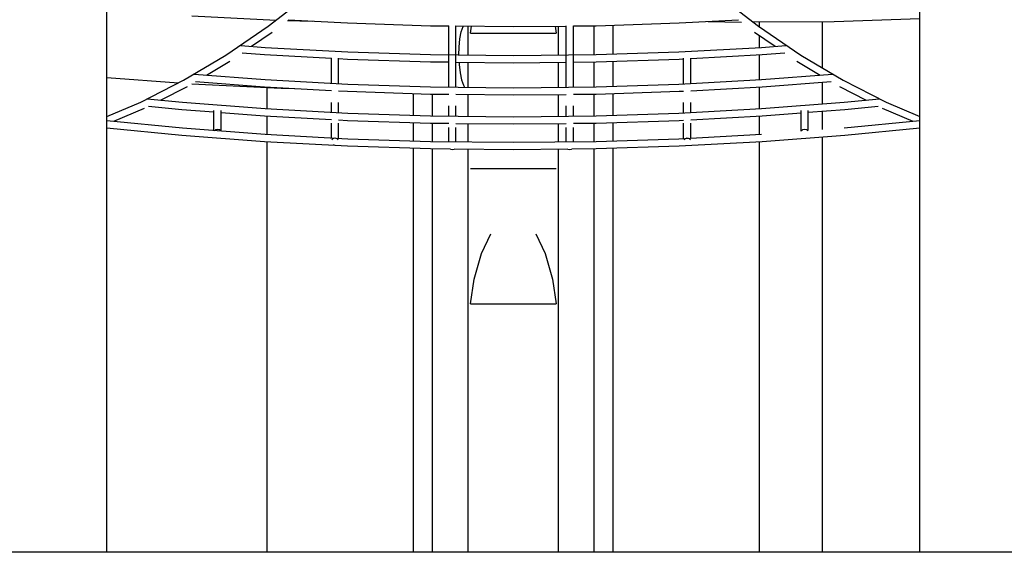
# Model space of a CAD drawing. Units: millimetres. Extents: x 104558 to 123031, y -9101 to 9634.
# Drawn here: x 111763 to 113944, y 5289 to 6468 of the extents above; entities that cross this region are included whole.
import ezdxf

# ---------------------------------------------------------------- set-up
doc = ezdxf.new("R2010")
doc.units = ezdxf.units.MM
doc.header["$LTSCALE"] = 100
doc.header["$PDMODE"] = 2
doc.header["$PDSIZE"] = 50
doc.layers.add('AM_5', color=3, linetype='Continuous', lineweight=25)
doc.styles.add('ARIAL', font='cour.ttf')
doc.dimstyles.new('AM_DIN$0', dxfattribs={"dimtxt": 2, "dimasz": 2.5, "dimexe": 2, "dimexo": 2, "dimgap": 1, "dimtad": 1, "dimdec": 0, "dimlfac": 0.1, "dimrnd": 5, "dimdsep": 46, "dimtxsty": 'ARIAL', "dimcen": 0, "dimclrd": 256, "dimclre": 256, "dimclrt": 2, "dimadec": 0, "dimazin": 2, "dimtp": 0.1, "dimtm": 0.1, "dimtfac": 0.71, "dimtdec": 0, "dimtmove": 0, "dimatfit": 3, "dimfxl": 1, "dimtfill": 1, "dimtfillclr": 256, "dimlwd": -1, "dimlwe": -1, "dimarcsym": 0})

# ---------------------------------------------------------------- blocks, each defined once
blk = doc.blocks.new('*D5')
at = {"layer": 'AM_5'}
for p, q in [((111911.5, 7238.8), (105359.9, 7238.8)), ((105759.9, 6738.8), (105759.9, 5788.8)), ((106053.7, 5288.8), (105359.9, 5288.8))]:
    blk.add_line(p, q, dxfattribs=at)
for points in [[(105676.5, 6738.8), (105843.2, 6738.8), (105759.9, 7238.8)], [(105676.5, 5788.8), (105843.2, 5788.8), (105759.9, 5288.8)]]:
    blk.add_solid(points, dxfattribs=at)
at = {"layer": 'Defpoints', "color": 0}
for p in [(112311.5, 7238.8), (105759.9, 5288.8), (106453.7, 5288.8)]:
    blk.add_point(p, dxfattribs=at)
at = {"layer": 'AM_5', "color": 3, "insert": (105335.1, 6263.8), "char_height": 400, "attachment_point": 5, "rotation": 90, "style": 'ARIAL', "bg_fill": 3, "box_fill_scale": 1.1, "bg_fill_color": 256, "bg_fill_true_color": 13158600, "bg_fill_transparency": 0}
blk.add_mtext('195', dxfattribs=at)

msp = doc.modelspace()

# ---------------------------------------------------------------- linework, layer by layer
at = {"extrusion": (0, 1, -2.22045e-16)}
for p, q in [((111956.5, 5288.8), (111956.5, 7288.8)), ((113756.5, 5288.8), (113756.5, 7288.8)), ((112313.4, 6453.8), (112405.9, 6525.2)), ((113307.2, 6525.2), (113399.6, 6453.8)), ((112144.2, 6476.7), (112331.2, 6467.6)), ((112220.2, 6390.1), (112313.4, 6453.8)), ((112356.1, 6466.6), (112411.2, 6465.4)), ((112358.2, 6468.2), (112489.2, 6461.1)), ((112489.2, 6461.1), (112672.8, 6455.1)), ((112672.8, 6455.1), (112713.5, 6454.6)), ((112713.5, 6390.7), (112713.5, 6454.7)), ((112729.5, 6390.5), (112729.5, 6454.7)), ((112729.5, 6454.5), (112856.5, 6453.1)), ((112745.2, 6453.2), (112745.8, 6454.3)), ((112756.5, 6390.2), (112756.5, 6454.2)), ((112761.7, 6438.8), (112764, 6454.1)), ((112856.5, 6453.1), (112973.5, 6454.4)), ((112949.1, 6454.1), (112951.4, 6438.8)), ((112956.5, 6390.2), (112956.5, 6454.2)), ((112973.5, 6390.4), (112973.5, 6454.7)), ((112989.5, 6454.5), (113040.2, 6455.1)), ((112989.5, 6390.6), (112989.5, 6454.7)), ((113035.3, 6391.1), (113035.3, 6455)), ((113040.2, 6455.1), (113223.8, 6461.1)), ((113077.7, 6392.4), (113077.7, 6456.3)), ((113223.8, 6461.1), (113354.9, 6468.2)), ((113287.7, 6464.6), (113361.5, 6463.1)), ((113387.4, 6463.3), (113567.1, 6464.6)), ((113399.6, 6453.8), (113492.9, 6390.1)), ((113401.8, 6452.3), (113401.8, 6463.4)), ((113541.3, 6361.3), (113541.3, 6464.4)), ((113567.1, 6464.6), (113756.5, 6471.1)), ((112276.8, 6409.4), (112322.3, 6440.5)), ((112738.1, 6425.8), (112741.2, 6441.3)), ((112741.2, 6441.3), (112745.2, 6453.2)), ((112761.7, 6438.8), (112951.4, 6438.8)), ((112761.7, 6438.8), (112951.4, 6438.8)), ((113390.8, 6440.5), (113436.2, 6409.4)), ((113401.8, 6406.9), (113401.8, 6432.9)), ((112253.4, 6411.2), (112306.8, 6407.1)), ((112736.3, 6407.7), (112738.1, 6425.8)), ((113406.2, 6407.1), (113459.7, 6411.2)), ((112126.1, 6334.1), (112220.2, 6390.1)), ((112255.7, 6395), (112305.8, 6391.2)), ((112305.8, 6391.2), (112453.5, 6383.1)), ((112306.8, 6407.1), (112489.9, 6397.1)), ((112489.9, 6397.1), (112673.2, 6391.1)), ((112673.2, 6391.1), (112856.5, 6389.1)), ((112713.5, 6319.3), (112713.5, 6389.8)), ((112729.5, 6319.1), (112729.5, 6389.8)), ((112735.8, 6390.5), (112736.3, 6407.7)), ((112856.5, 6389.1), (113039.9, 6391.1)), ((112973.5, 6319), (112973.5, 6389.8)), ((112989.5, 6319.2), (112989.5, 6389.8)), ((113039.9, 6391.1), (113223.1, 6397.1)), ((113223.1, 6397.1), (113406.2, 6407.1)), ((113249.5, 6382.6), (113407.3, 6391.2)), ((113401.8, 6335.5), (113401.8, 6390.9)), ((113407.3, 6391.2), (113457.4, 6395)), ((113492.9, 6390.1), (113587, 6334.1)), ((112176.8, 6345.7), (112228.8, 6376.6)), ((112453.5, 6327.7), (112453.5, 6383.2)), ((112469.5, 6326.9), (112469.5, 6383.2)), ((112469.5, 6382.2), (112489.2, 6381.2)), ((112489.2, 6381.2), (112672.8, 6375.1)), ((112672.8, 6375.1), (112713.5, 6374.7)), ((112729.5, 6374.5), (112856.5, 6373.1)), ((112736.2, 6374.4), (112736.5, 6368.9)), ((112736.5, 6368.9), (112738.5, 6350.8)), ((112756.5, 6318.8), (112756.5, 6374.2)), ((112856.5, 6373.1), (112973.5, 6374.4)), ((112956.5, 6318.8), (112956.5, 6374.2)), ((112989.5, 6374.6), (113040.2, 6375.1)), ((113035.3, 6319.7), (113035.3, 6375.1)), ((113040.2, 6375.1), (113223.8, 6381.2)), ((113077.7, 6321), (113077.7, 6376.4)), ((113223.8, 6381.2), (113233.5, 6381.7)), ((113233.5, 6326.3), (113233.5, 6383.2)), ((113249.5, 6327.2), (113249.5, 6383.2)), ((113484.2, 6376.6), (113536.2, 6345.7)), ((112148.3, 6346.8), (112150, 6347.7)), ((112150, 6347.7), (112306.8, 6335.7)), ((112738.5, 6350.8), (112741.7, 6335.2)), ((113406.2, 6335.7), (113563.1, 6347.7)), ((113563.1, 6347.7), (113564.8, 6346.8)), ((111956.5, 6340.6), (112115.2, 6328.5)), ((112031.4, 6286), (112126.1, 6334.1)), ((112144.7, 6326.5), (112342.4, 6316.8)), ((112153, 6331.5), (112305.8, 6319.8)), ((112306.8, 6335.7), (112489.9, 6325.8)), ((112489.9, 6325.8), (112673.2, 6319.8)), ((112741.7, 6335.2), (112745.8, 6323.3)), ((112745.8, 6323.3), (112748.5, 6318.9)), ((113039.9, 6319.8), (113223.1, 6325.8)), ((113223.1, 6325.8), (113406.2, 6335.7)), ((113407.3, 6319.8), (113560.1, 6331.5)), ((113541.3, 6281.8), (113541.3, 6330)), ((113587, 6334.1), (113681.7, 6286)), ((112075, 6290.3), (112134.6, 6320.6)), ((112305.8, 6319.8), (112453.5, 6311.7)), ((112311.3, 6271.2), (112311.3, 6318.4)), ((112342.4, 6316.8), (112371.4, 6316.2)), ((112469.5, 6310.8), (112489.2, 6309.8)), ((112489.2, 6309.8), (112672.8, 6303.8)), ((112635.3, 6256.7), (112635.3, 6305)), ((112672.8, 6303.8), (112713.5, 6303.3)), ((112673.2, 6319.8), (112856.5, 6317.8)), ((112677.7, 6255.4), (112677.7, 6303.7)), ((112729.5, 6303.1), (112856.5, 6301.8)), ((112756.5, 6254.5), (112756.5, 6302.8)), ((112856.5, 6317.8), (113039.9, 6319.8)), ((112856.5, 6301.8), (112973.5, 6303)), ((112956.5, 6254.5), (112956.5, 6302.8)), ((112989.5, 6303.2), (113040.2, 6303.8)), ((113035.3, 6255.4), (113035.3, 6303.7)), ((113040.2, 6303.8), (113223.8, 6309.8)), ((113077.7, 6256.7), (113077.7, 6305)), ((113223.8, 6309.8), (113233.5, 6310.3)), ((113249.5, 6311.2), (113407.3, 6319.8)), ((113401.8, 6271.2), (113401.8, 6319.5)), ((113578.5, 6320.6), (113638.1, 6290.3)), ((111956.5, 6254.3), (112031.4, 6286)), ((112044, 6292.2), (112045.7, 6293.1)), ((112045.7, 6293.1), (112124, 6285.4)), ((112124, 6285.4), (112306.8, 6271.4)), ((112453.5, 6263.4), (112453.5, 6285.2)), ((112469.5, 6262.6), (112469.5, 6285.2)), ((113233.5, 6262), (113233.5, 6285.2)), ((113249.5, 6262.9), (113249.5, 6285.2)), ((113406.2, 6271.4), (113589.1, 6285.4)), ((113589.1, 6285.4), (113667.4, 6293.1)), ((113667.4, 6293.1), (113669.1, 6292.2)), ((113681.7, 6286), (113756.5, 6254.3)), ((111972.2, 6243.8), (112039.7, 6272.3)), ((112048.5, 6276.8), (112122.6, 6269.5)), ((112122.6, 6269.5), (112193.5, 6264.1)), ((112193.5, 6223.5), (112193.5, 6267.4)), ((112209.5, 6222.3), (112209.5, 6267.4)), ((112209.5, 6262.8), (112305.8, 6255.5)), ((112306.8, 6271.4), (112489.9, 6261.4)), ((112489.9, 6261.4), (112673.2, 6255.4)), ((112713.5, 6255), (112713.5, 6277.4)), ((112729.5, 6254.8), (112729.5, 6277.4)), ((112973.5, 6254.7), (112973.5, 6277.4)), ((112989.5, 6254.9), (112989.5, 6277.4)), ((113039.9, 6255.4), (113223.1, 6261.4)), ((113223.1, 6261.4), (113406.2, 6271.4)), ((113407.3, 6255.5), (113493.5, 6262.1)), ((113493.5, 6221.5), (113493.5, 6267.4)), ((113509.5, 6263.3), (113590.4, 6269.5)), ((113509.5, 6222.7), (113509.5, 6267.4)), ((113541.3, 6225.2), (113541.3, 6265.7)), ((113590.4, 6269.5), (113664.6, 6276.8)), ((113673.4, 6272.3), (113740.9, 6243.8)), ((111956.5, 6245.3), (112124, 6228.8)), ((112305.8, 6255.5), (112453.5, 6247.4)), ((112311.3, 6214.6), (112311.3, 6255.2)), ((112453.5, 6206.8), (112453.5, 6238.9)), ((112469.5, 6246.5), (112489.2, 6245.5)), ((112469.5, 6206), (112469.5, 6238.9)), ((112489.2, 6245.5), (112672.8, 6239.4)), ((112635.3, 6200.1), (112635.3, 6240.7)), ((112672.8, 6239.4), (112713.5, 6239)), ((112673.2, 6255.4), (112856.5, 6253.4)), ((112677.7, 6198.8), (112677.7, 6239.4)), ((112729.5, 6238.8), (112856.5, 6237.4)), ((112756.5, 6197.9), (112756.5, 6238.5)), ((112856.5, 6253.4), (113039.9, 6255.4)), ((112856.5, 6237.4), (112973.5, 6238.7)), ((112956.5, 6197.9), (112956.5, 6238.5)), ((112989.5, 6238.9), (113040.2, 6239.4)), ((113035.3, 6198.8), (113035.3, 6239.4)), ((113040.2, 6239.4), (113223.8, 6245.5)), ((113077.7, 6200.1), (113077.7, 6240.7)), ((113223.8, 6245.5), (113233.5, 6246)), ((113233.5, 6205.4), (113233.5, 6238.9)), ((113249.5, 6246.9), (113407.3, 6255.5)), ((113249.5, 6206.3), (113249.5, 6238.9)), ((113401.8, 6214.6), (113401.8, 6255.2)), ((113589.1, 6228.8), (113756.5, 6245.3)), ((111956.5, 6229.2), (112122.6, 6212.9)), ((112124, 6228.8), (112306.8, 6214.8)), ((112194.6, 6222.2), (112197.5, 6225.1)), ((112197.5, 6225.1), (112201.5, 6226.1)), ((112201.5, 6226.1), (112205.5, 6225.1)), ((112205.5, 6225.1), (112208.5, 6222.2)), ((112306.8, 6214.8), (112489.9, 6204.8)), ((112713.5, 6198.4), (112713.5, 6230)), ((112729.5, 6198.2), (112729.5, 6230)), ((112973.5, 6198.1), (112973.5, 6230)), ((112989.5, 6198.3), (112989.5, 6230)), ((113223.1, 6204.8), (113406.2, 6214.8)), ((113494.6, 6222.2), (113497.5, 6225.1)), ((113497.5, 6225.1), (113501.5, 6226.1)), ((113501.5, 6226.1), (113505.5, 6225.1)), ((113505.5, 6225.1), (113508.5, 6222.2)), ((113590.4, 6212.9), (113756.5, 6229.2)), ((112122.6, 6212.9), (112305.8, 6198.9)), ((112305.8, 6198.9), (112489.2, 6188.9)), ((112311.3, 5288.8), (112311.3, 6198.6)), ((112454.6, 6202.5), (112457.5, 6205.3)), ((112457.5, 6205.3), (112461.5, 6206.4)), ((112461.5, 6206.4), (112465.5, 6205.3)), ((112465.5, 6205.3), (112468.5, 6202.5)), ((112489.9, 6204.8), (112673.2, 6198.8)), ((112673.2, 6198.8), (112856.5, 6196.8)), ((112856.5, 6196.8), (113039.9, 6198.8)), ((113039.9, 6198.8), (113223.1, 6204.8)), ((113223.8, 6188.9), (113407.3, 6198.9)), ((113234.6, 6202.5), (113237.5, 6205.3)), ((113237.5, 6205.3), (113241.5, 6206.4)), ((113241.5, 6206.4), (113245.5, 6205.3)), ((113245.5, 6205.3), (113248.5, 6202.5)), ((113401.8, 5288.8), (113401.8, 6198.6)), ((113407.3, 6198.9), (113590.4, 6212.9)), ((113541.3, 5288.8), (113541.3, 6209.1)), ((112457.5, 6191.8), (112461.5, 6190.7)), ((112489.2, 6188.9), (112672.8, 6182.8)), ((112635.3, 6122.7), (112635.3, 6184.1)), ((112672.8, 6182.8), (112717.1, 6182.4)), ((112677.7, 6122.7), (112677.7, 6182.8)), ((112717.5, 6181.9), (112721.5, 6180.8)), ((112721.5, 6180.8), (112725.5, 6181.9)), ((112725.9, 6182.3), (112856.5, 6180.8)), ((112756.5, 5288.8), (112756.5, 6181.9)), ((112856.5, 6180.8), (112977.3, 6182.2)), ((112956.5, 5288.8), (112956.5, 6181.9)), ((112977.5, 6181.9), (112981.5, 6180.8)), ((112981.5, 6180.8), (112985.5, 6181.9)), ((112985.9, 6182.3), (113040.2, 6182.8)), ((113035.3, 6059.6), (113035.3, 6182.8)), ((113040.2, 6182.8), (113223.8, 6188.9)), ((113077.7, 6059.6), (113077.7, 6184.1)), ((112761.7, 6138.8), (112951.4, 6138.8)), ((112635.3, 6037.6), (112635.3, 6122.7)), ((112677.7, 6037.6), (112677.7, 6122.7)), ((113035.3, 5955.2), (113035.3, 6059.6)), ((113077.7, 5955.2), (113077.7, 6059.6)), ((112635.3, 5958.2), (112635.3, 6037.6)), ((112677.7, 5958.2), (112677.7, 6037.6)), ((112785.8, 5950.7), (112806.5, 5994.4)), ((112906.5, 5994.4), (112927.2, 5950.7)), ((112635.3, 5865.3), (112635.3, 5958.2)), ((112677.7, 5865.3), (112677.7, 5958.2)), ((113035.3, 5840.6), (113035.3, 5955.2)), ((113077.7, 5840.6), (113077.7, 5955.2)), ((112769.9, 5893.8), (112785.8, 5950.7)), ((112927.2, 5950.7), (112943.1, 5893.8)), ((112761.7, 5838.8), (112769.9, 5893.8)), ((112943.1, 5893.8), (112951.4, 5838.8)), ((112635.3, 5288.8), (112635.3, 5865.3)), ((112677.7, 5288.8), (112677.7, 5865.3)), ((112761.7, 5838.8), (112951.4, 5838.8)), ((112761.7, 5838.8), (112951.4, 5838.8)), ((113035.3, 5758.5), (113035.3, 5840.6)), ((113077.7, 5758.5), (113077.7, 5840.6)), ((113035.3, 5657.9), (113035.3, 5758.5)), ((113077.7, 5657.9), (113077.7, 5758.5)), ((113035.3, 5288.8), (113035.3, 5657.9)), ((113077.7, 5288.8), (113077.7, 5657.9))]:
    msp.add_line(p, q, dxfattribs=at)
msp.add_line((119888.3, 5288.8), (106453.7, 5288.8))

# ---------------------------------------------------------------- next in the draw order: dimensions: what is measured, and where the dimension line sits
at = {"layer": 'AM_5'}
dim = msp.add_linear_dim(base=(105759.9, 5288.8), p1=(112311.5, 7238.8), p2=(106453.7, 5288.8), angle=90, dimstyle='AM_DIN$0', override={"dimscale": 200, "dimclrt": 3, "dimtfill": 1, "dimtfillclr": 256}, dxfattribs=at)
dim.commit()
dim.dimension.update_dxf_attribs({"geometry": '*D5', "text_midpoint": (105335.1, 6263.8)})

doc.saveas('drawing.dxf')
